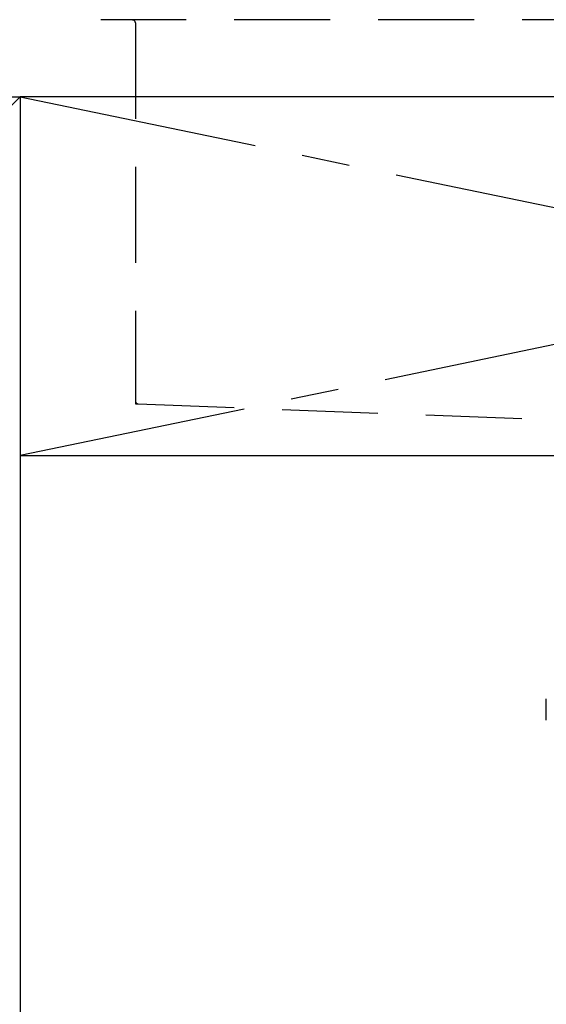
# Model space of a CAD drawing. Extents: x 27948 to 54421, y -11033 to -2163.
# Drawn here: x 44914 to 45188, y -8506 to -7992 of the extents above; entities that cross this region are included whole.
import ezdxf

# ---------------------------------------------------------------- set-up
doc = ezdxf.new("R2010")
doc.units = 0
doc.header["$LTSCALE"] = 50
doc.header["$MEASUREMENT"] = 0
for name, pattern in [('CENTER', [2, 1.25, -0.25, 0.25, -0.25]), ('DASHED', [0.75, 0.5, -0.25]), ('HIDDEN', [0.375, 0.25, -0.125])]:
    doc.linetypes.add(name, pattern=pattern)
doc.layers.get('0').update_dxf_attribs({"linetype": 'CONTINUOUS'})
doc.layers.get('DEFPOINTS').update_dxf_attribs({"color": 146, "linetype": 'CONTINUOUS'})
for name, color, linetype in [('120-キャビネット（外）', 7, 'CONTINUOUS'), ('122-扉', 6, 'CONTINUOUS'), ('123-扉向き', 231, 'CENTER'), ('150-機器', 8, 'CONTINUOUS'), ('160-文字', 254, 'CONTINUOUS')]:
    doc.layers.add(name, color=color, linetype=linetype)
doc.styles.add('KH001', font='txt')
doc.dimstyles.new('KH1xx030', dxfattribs={"dimscale": 30, "dimtxt": 2, "dimasz": 0.6, "dimexe": 0.3, "dimexo": 1.2, "dimgap": 0.5, "dimtad": 3, "dimdec": 1, "dimdsep": 46, "dimlunit": 6, "dimtxsty": 'KH001', "dimblk": 'DOT', "dimcen": 1, "dimdle": 1, "dimclrd": 256, "dimclre": 256, "dimclrt": 256, "dimadec": 0, "dimazin": 0, "dimtfac": 1, "dimtdec": 1, "dimtix": 1, "dimtmove": 2, "dimatfit": 3, "dimldrblk": 'CLOSEDBLANK', "dimfxl": 1, "dimtolj": 1, "dimtzin": 0, "dimlwd": -1, "dimlwe": -1, "dimarcsym": 0})

# ---------------------------------------------------------------- blocks, each defined once
blk = doc.blocks.new('F402_S')
at = {"layer": '150-機器', "color": 13, "linetype": 'DASHED', "ltscale": 0.5}
blk.add_line((-135.96, -364.84), (-135.96, -353.77), dxfattribs=at)
blk = doc.blocks.new('KHB700HL-10_S2')
at = {"layer": '150-機器', "color": 161, "linetype": 'HIDDEN', "ltscale": 4}
for p, q in [((-351.5, 0), (-368, 0)), ((351.5, 0), (-351.5, 0)), ((-350, -1.5), (-350, -198.55)), ((-350, -198.55), (-350, -200)), ((-350, -200), (-348.55, -200.05)), ((-348.55, -200.05), (-91.95, -209.95))]:
    blk.add_line(p, q, dxfattribs=at)
for centre, start, end in [((-351.5, -1.5), 0, 90), ((-348.5, -198.55), 180, 268.0585)]:
    blk.add_arc(centre, 1.5, start, end, dxfattribs=at)
blk = doc.blocks.new('_ClosedBlank')
at = {"color": 0, "linetype": 'ByBlock', "lineweight": -2}
for p, q in [((-1, 0.167), (0, 0)), ((-1, 0.167), (-1, -0.167)), ((0, 0), (-1, -0.167))]:
    blk.add_line(p, q, dxfattribs=at)
blk = doc.blocks.new('_Dot')
at = {"color": 0, "linetype": 'ByBlock', "lineweight": -2}
blk.add_line((-0.5, 0), (-1, 0), dxfattribs=at)
at = {"color": 0, "linetype": 'ByBlock', "const_width": 0.5}
blk.add_lwpolyline([(-0.25, 0, 1), (0.25, 0, 1)], format="xyb", close=True, dxfattribs=at)

msp = doc.modelspace()

# ---------------------------------------------------------------- linework, layer by layer
at = {"layer": '120-キャビネット（外）', "color": 6}
for p, q in [((44464.02, -8032.51), (44914.02, -8032.51)), ((44914.02, -8032.51), (44914.02, -8852.51))]:
    msp.add_line(p, q, dxfattribs=at)
msp.add_lwpolyline([(45814.02, -8032.51), (44914.02, -8032.51), (44914.02, -8752.51), (45814.02, -8752.51)], close=True, dxfattribs=at)
at = {"layer": '122-扉'}
msp.add_line((44914.02, -8219.51), (45814.02, -8219.51), dxfattribs=at)
at = {"layer": '123-扉向き', "ltscale": 2}
for p, q in [((45814.02, -8032.51), (44914.02, -8219.51)), ((44914.02, -8032.51), (45814.02, -8219.51))]:
    msp.add_line(p, q, dxfattribs=at)
at = {"layer": 'DEFPOINTS'}
msp.add_line((44914.02, -8032.51), (44464.02, -8487.51), dxfattribs=at)

# ---------------------------------------------------------------- block references
at = {"layer": '150-機器'}
for name, p in [('F402_S', (45324, -7992.51)), ('KHB700HL-10_S2', (45324.02, -7992.51))]:
    msp.add_blockref(name, p, dxfattribs=at)

# ---------------------------------------------------------------- leaders
at = {"layer": '160-文字', "annotation_type": 0, "has_hookline": 1, "hookline_direction": 0, "text_width": 968.53}
msp.add_leader([(44074.02, -8182.51), (44467.04, -7696.58), (44485.04, -7696.58)], dimstyle='KH1xx030', override={"dimgap": 0.5, "dimtad": 1}, dxfattribs=at)

doc.saveas('drawing.dxf')
